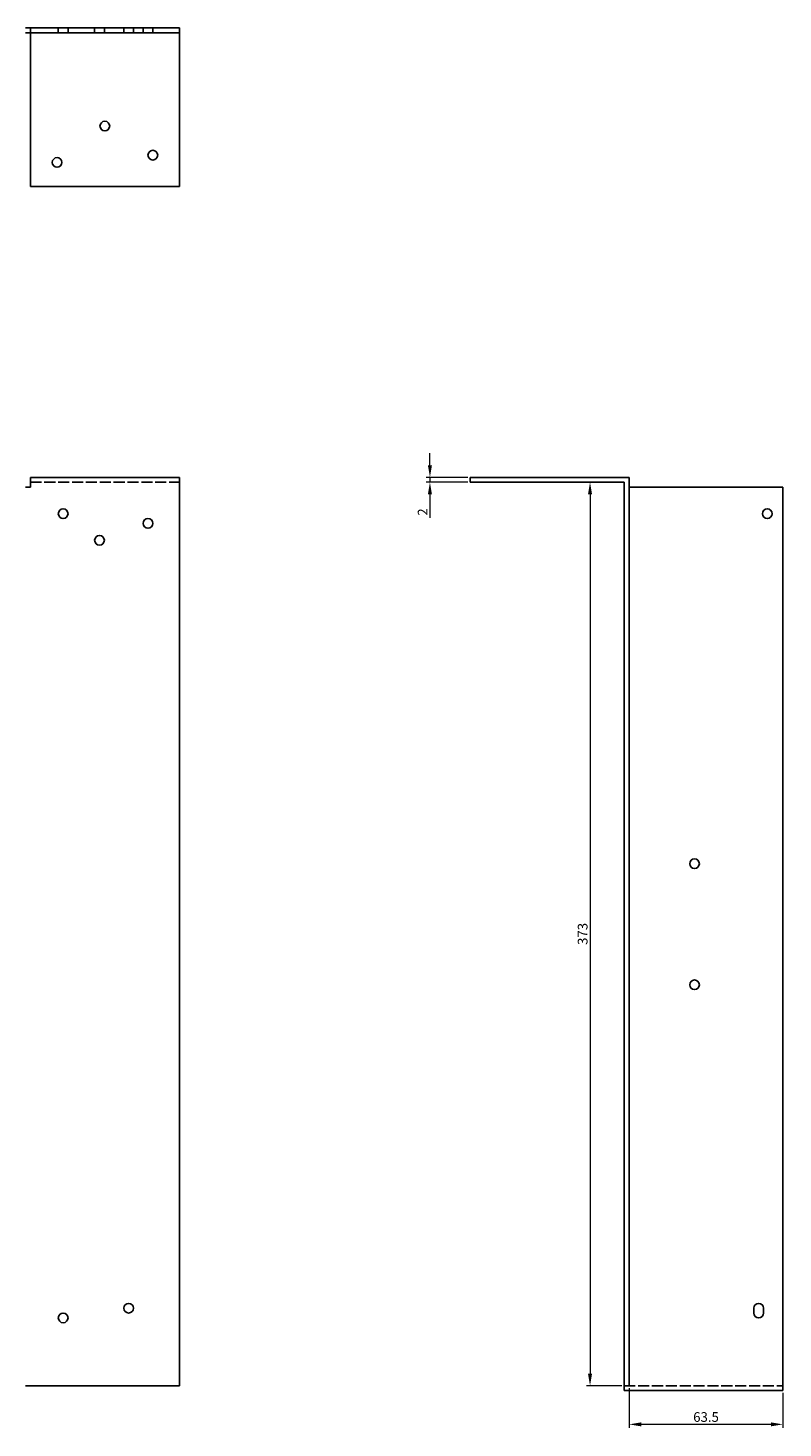
# Model space of a CAD drawing. Units: millimetres. Extents: x 550 to 1638, y -44 to 1179.
# Drawn here: x 1117 to 1428, y 538 to 1116 of the extents above; entities that cross this region are included whole.
import ezdxf

# ---------------------------------------------------------------- set-up
doc = ezdxf.new("R2010")
doc.units = ezdxf.units.MM
doc.linetypes.add('DASHED', pattern=[0.2067, 0.1654, -0.0413])
for name, color, linetype, lineweight in [('Dimensions', 1, 'Continuous', 20), ('Hidden', 6, 'DASHED', 25), ('Part', 7, 'Continuous', 25)]:
    doc.layers.add(name, color=color, linetype=linetype, lineweight=lineweight)
doc.styles.add('EU_style', font='arial.ttf')
doc.dimstyles.new('Dim_2D', dxfattribs={"dimtxt": 4, "dimasz": 5, "dimexe": 1.5, "dimexo": 1, "dimgap": 1, "dimtad": 1, "dimdec": 1, "dimdsep": 46, "dimtxsty": 'EU_style', "dimcen": 2.5, "dimclrd": 256, "dimclre": 256, "dimclrt": 256, "dimadec": 0, "dimazin": 0, "dimtfac": 1, "dimtdec": 1, "dimtmove": 0, "dimatfit": 3, "dimfxl": 0, "dimtolj": 1, "dimtzin": 0, "dimlwd": -1, "dimlwe": -1, "dimarcsym": 0})

# ---------------------------------------------------------------- blocks, each defined once
blk = doc.blocks.new('*D1')
at = {"layer": 'Defpoints', "color": 0}
for p in [(1365, 555.25), (1428.5, 553.25), (1365, 539.29)]:
    blk.add_point(p, dxfattribs=at)
at = {"layer": 'Dimensions'}
for p, q in [((1365, 554.25), (1365, 537.79)), ((1428.5, 552.25), (1428.5, 537.79)), ((1423.5, 539.29), (1370, 539.29))]:
    blk.add_line(p, q, dxfattribs=at)
for points in [[(1370, 540.12), (1370, 538.46), (1365, 539.29)], [(1423.5, 540.12), (1423.5, 538.46), (1428.5, 539.29)]]:
    blk.add_solid(points, dxfattribs=at)
at = {"layer": 'Dimensions', "insert": (1396.75, 542.33), "char_height": 4, "attachment_point": 5, "style": 'EU_style'}
blk.add_mtext('\\A1;63.5', dxfattribs=at)
blk = doc.blocks.new('*D3')
at = {"layer": 'Defpoints', "color": 0}
for p in [(1282.83, 928.25), (1299.5, 930.25), (1299.5, 928.25)]:
    blk.add_point(p, dxfattribs=at)
at = {"layer": 'Dimensions'}
for p, q in [((1282.83, 935.25), (1282.83, 940.25)), ((1298.5, 930.25), (1281.33, 930.25)), ((1298.5, 928.25), (1281.33, 928.25)), ((1282.83, 930.25), (1282.83, 928.25)), ((1282.83, 923.25), (1282.83, 913.6))]:
    blk.add_line(p, q, dxfattribs=at)
for points in [[(1281.99, 935.25), (1283.66, 935.25), (1282.83, 930.25)], [(1281.99, 923.25), (1283.66, 923.25), (1282.83, 928.25)]]:
    blk.add_solid(points, dxfattribs=at)
at = {"layer": 'Dimensions', "insert": (1279.82, 915.93), "char_height": 4, "attachment_point": 5, "rotation": 90, "style": 'EU_style'}
blk.add_mtext('\\A1;2', dxfattribs=at)
blk = doc.blocks.new('*D4')
at = {"layer": 'Defpoints', "color": 0}
for p in [(1363, 928.25), (1348.89, 555.25), (1363, 555.25)]:
    blk.add_point(p, dxfattribs=at)
at = {"layer": 'Dimensions'}
for p, q in [((1362, 928.25), (1347.39, 928.25)), ((1348.89, 923.25), (1348.89, 560.25)), ((1362, 555.25), (1347.39, 555.25))]:
    blk.add_line(p, q, dxfattribs=at)
for points in [[(1348.05, 923.25), (1349.72, 923.25), (1348.89, 928.25)], [(1348.05, 560.25), (1349.72, 560.25), (1348.89, 555.25)]]:
    blk.add_solid(points, dxfattribs=at)
at = {"layer": 'Dimensions', "insert": (1345.84, 741.75), "char_height": 4, "attachment_point": 5, "rotation": 90, "style": 'EU_style'}
blk.add_mtext('\\A1;373', dxfattribs=at)

msp = doc.modelspace()

# ---------------------------------------------------------------- linework, layer by layer
at = {"layer": 'Hidden', "ltscale": 3.809293}
for p, q in [((1118, 1113.75), (1118, 1115.75)), ((1129.5, 1115.75), (1129.5, 1113.75)), ((1133.5, 1115.75), (1133.5, 1113.75)), ((1144.5, 1115.75), (1144.5, 1113.75)), ((1148.5, 1115.75), (1148.5, 1113.75)), ((1156.5, 1115.75), (1156.5, 1113.75)), ((1160.5, 1115.75), (1160.5, 1113.75)), ((1164.5, 1115.75), (1164.5, 1113.75)), ((1168.5, 1115.75), (1168.5, 1113.75))]:
    msp.add_line(p, q, dxfattribs=at)
at = {"layer": 'Hidden', "ltscale": 27.677456}
for p, q in [((1118, 928.25), (1179.5, 928.25)), ((1363, 555.25), (1428.5, 555.25))]:
    msp.add_line(p, q, dxfattribs=at)
at = {"layer": 'Part'}
for p, q in [((1116, 1115.75), (1179.5, 1115.75)), ((1179.5, 1115.75), (1179.5, 1113.75)), ((1179.5, 1113.75), (1116, 1113.75)), ((1118, 1050.25), (1118, 1113.75)), ((1179.5, 1113.75), (1179.5, 1050.25)), ((1179.5, 1050.25), (1118, 1050.25)), ((1118, 926.25), (1116, 926.25)), ((1118, 930.25), (1118, 926.25)), ((1118, 930.25), (1179.5, 930.25)), ((1179.5, 555.25), (1179.5, 930.25)), ((1299.5, 928.25), (1299.5, 930.25)), ((1365, 930.25), (1299.5, 930.25)), ((1363, 928.25), (1299.5, 928.25)), ((1363, 555.25), (1363, 928.25)), ((1365, 555.25), (1365, 930.25)), ((1428.5, 926.25), (1365, 926.25)), ((1428.5, 553.25), (1428.5, 926.25)), ((1416.5, 585.25), (1416.5, 587.25)), ((1420.5, 587.25), (1420.5, 585.25)), ((1116, 555.25), (1179.5, 555.25)), ((1365, 555.25), (1363, 555.25)), ((1363, 555.25), (1363, 553.25)), ((1363, 553.25), (1428.5, 553.25))]:
    msp.add_line(p, q, dxfattribs=at)
for centre in [(1148.7, 1075.25), (1168.5, 1063.25), (1129, 1060.25), (1131.5, 915.25), (1166.5, 911.25), (1422, 915.25), (1146.5, 904.25), (1392, 770.75), (1392, 720.75), (1131.5, 583.25), (1158.5, 587.25)]:
    msp.add_circle(centre, 2, dxfattribs=at)
for centre, start, end in [((1418.5, 587.25), 0, 180), ((1418.5, 585.25), 180, 0)]:
    msp.add_arc(centre, 2, start, end, dxfattribs=at)

# ---------------------------------------------------------------- dimensions: what is measured, and where the dimension line sits
at = {"layer": 'Dimensions'}
for base, p1, p2, picture, middle in [((1282.83, 928.25), (1299.5, 930.25), (1299.5, 928.25), '*D3', (1279.82, 915.93)), ((1348.89, 555.25), (1363, 928.25), (1363, 555.25), '*D4', (1345.84, 741.75))]:
    dim = msp.add_linear_dim(base=base, p1=p1, p2=p2, angle=90, dimstyle='Dim_2D', dxfattribs=at)
    dim.commit()
    dim.dimension.update_dxf_attribs({"geometry": picture, "text_midpoint": middle})
dim = msp.add_linear_dim(base=(1365, 539.29), p1=(1428.5, 553.25), p2=(1365, 555.25), dimstyle='Dim_2D', dxfattribs=at)
dim.commit()
dim.dimension.update_dxf_attribs({"geometry": '*D1', "text_midpoint": (1396.75, 542.33)})

doc.saveas('drawing.dxf')
